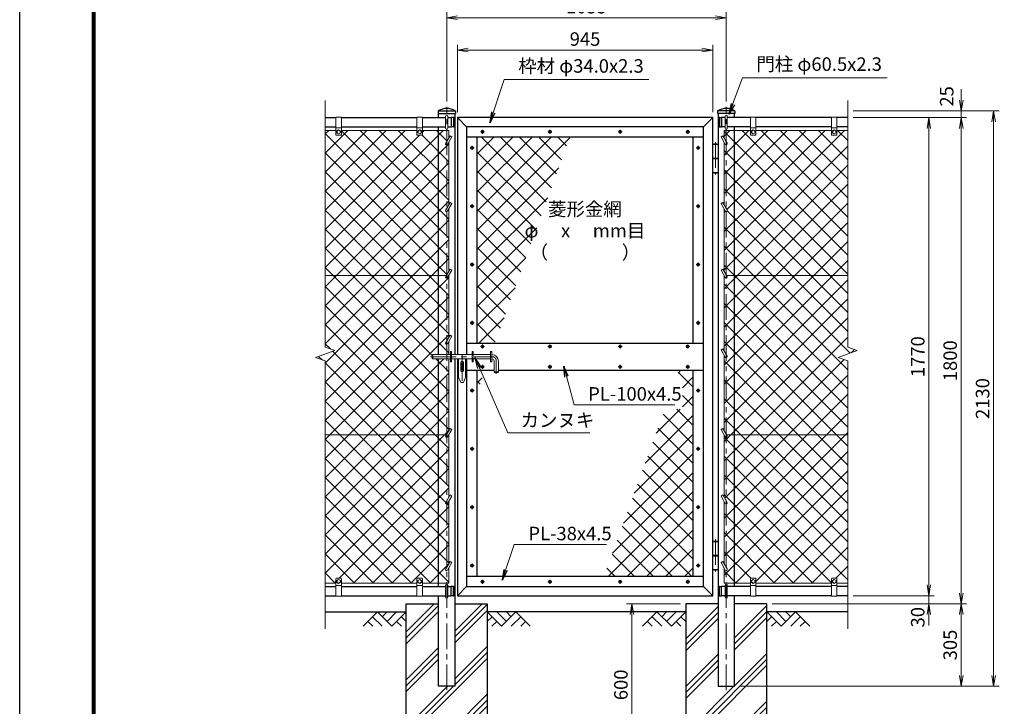
# Model space of a CAD drawing. Units: millimetres. Extents: x 0 to 8400, y 0 to 5940.
# Drawn here: x 0 to 3645, y 2052 to 4594 of the extents above; entities that cross this region are included whole.
import ezdxf
from ezdxf.enums import TextEntityAlignment as Align

# ---------------------------------------------------------------- set-up
doc = ezdxf.new("R2010")
doc.units = ezdxf.units.MM
doc.header["$LTSCALE"] = 3
doc.header["$MEASUREMENT"] = 0
doc.linetypes.add('CENTER', pattern=[50.8, 31.75, -6.35, 6.35, -6.35])
doc.layers.get('Defpoints').update_dxf_attribs({"color": 8})
for name, color, linetype in [('D-BGD', 7, 'Continuous'), ('D-STR1', 1, 'Continuous'), ('D-STR4', 7, 'Continuous'), ('D-TTL', 2, 'Continuous')]:
    doc.layers.add(name, color=color, linetype=linetype)
for name, color, linetype, lineweight in [('D-BMK', 2, 'CENTER', 13), ('D-DCR-HCH', 7, 'Continuous', 13), ('D-STR-DIM', 7, 'Continuous', 13), ('D-STR-TXT', 7, 'Continuous', 13), ('D-STR2', 7, 'Continuous', 13), ('D-STR3', 3, 'Continuous', 13)]:
    doc.layers.add(name, color=color, linetype=linetype, lineweight=lineweight)
doc.styles.add('ゴシック', font='txt')
doc.dimstyles.new('STYLE', dxfattribs={"dimscale": 20, "dimtxt": 2.5, "dimasz": 2, "dimexe": 1, "dimexo": 1, "dimgap": 0.8, "dimtad": 1, "dimdsep": 46, "dimtxsty": 'ゴシック', "dimblk": 'OPEN', "dimcen": 1e-08, "dimclrd": 256, "dimclre": 256, "dimclrt": 256, "dimadec": 0, "dimazin": 2, "dimtfac": 1, "dimtmove": 2, "dimatfit": 3, "dimldrblk": 'OPEN', "dimfxl": 1, "dimtolj": 1, "dimtzin": 0, "dimlwd": -1, "dimlwe": -1, "dimarcsym": 0})
pattern_1 = [(45, (1800.93, 1.37), (-88.3883, 88.3883), []), (45, (1789.88, 12.42), (-88.3883, 88.3883), []), (45, (1778.83, 23.46), (-88.3883, 88.3883), [])]
pattern_2 = [(45, (0, -5940), (-35.35534, 35.35534), []), (135, (0, -5940), (-35.35534, -35.35534), [])]

# ---------------------------------------------------------------- blocks, each defined once
blk = doc.blocks.new('_Open')
at = {"color": 0, "linetype": 'ByBlock', "lineweight": -2}
for p, q in [((-1, 0.167), (0, 0)), ((-1, -0.167), (0, 0)), ((0, 0), (-1, 0))]:
    blk.add_line(p, q, dxfattribs=at)
blk = doc.blocks.new('*D24')
at = {"layer": 'D-STR-DIM', "transparency": 16777216}
for p, q in [((2446, 2431.4), (2246.9, 2431.4)), ((2266.9, 1871.4), (2266.9, 2391.4)), ((2446, 1831.4), (2246.9, 1831.4))]:
    blk.add_line(p, q, dxfattribs=at)
at = {"layer": 'Defpoints', "color": 0, "transparency": 16777216}
for p in [(2266.9, 2431.4), (2466, 2431.4), (2466, 1831.4)]:
    blk.add_point(p, dxfattribs=at)
at = {"layer": 'D-STR-DIM', "transparency": 16777216, "xscale": 40, "yscale": 40, "zscale": 40}
for p, rotation in [((2266.9, 2431.4), 90), ((2266.9, 1831.4), 270)]:
    blk.add_blockref('_Open', p, dxfattribs=dict(at, rotation=rotation))
at = {"layer": 'D-STR-DIM', "transparency": 16777216, "insert": (2225.9, 2131.4), "char_height": 50, "attachment_point": 5, "rotation": 90, "style": 'ゴシック'}
blk.add_mtext('\\A1;600', dxfattribs=at)
blk = doc.blocks.new('*D25')
at = {"layer": 'D-STR-DIM', "transparency": 16777216}
for p, q in [((1620.7, 4251.4), (1620.7, 4501.4)), ((2565.7, 4251.4), (2565.7, 4501.4)), ((1660.7, 4481.4), (2525.7, 4481.4))]:
    blk.add_line(p, q, dxfattribs=at)
at = {"layer": 'Defpoints', "color": 0, "transparency": 16777216}
for p in [(2565.7, 4481.4), (1620.7, 4231.4), (2565.7, 4231.4)]:
    blk.add_point(p, dxfattribs=at)
at = {"layer": 'D-STR-DIM', "transparency": 16777216, "xscale": 40, "yscale": 40, "zscale": 40, "rotation": 180}
blk.add_blockref('_Open', (1620.7, 4481.4), dxfattribs=at)
at = {"layer": 'D-STR-DIM', "transparency": 16777216, "xscale": 40, "yscale": 40, "zscale": 40}
blk.add_blockref('_Open', (2565.7, 4481.4), dxfattribs=at)
at = {"layer": 'D-STR-DIM', "transparency": 16777216, "insert": (2093.2, 4522.4), "char_height": 50, "attachment_point": 5, "style": 'ゴシック'}
blk.add_mtext('\\A1;945', dxfattribs=at)
blk = doc.blocks.new('*D26')
at = {"layer": 'D-STR-DIM', "transparency": 16777216}
for p, q in [((1581, 4291.4), (1581, 4621.4)), ((1621, 4601.4), (2576, 4601.4)), ((2616, 4291.4), (2616, 4621.4))]:
    blk.add_line(p, q, dxfattribs=at)
at = {"layer": 'Defpoints', "color": 0, "transparency": 16777216}
for p in [(2616, 4601.4), (1581, 4271.4), (2616, 4271.4)]:
    blk.add_point(p, dxfattribs=at)
at = {"layer": 'D-STR-DIM', "transparency": 16777216, "xscale": 40, "yscale": 40, "zscale": 40, "rotation": 180}
blk.add_blockref('_Open', (1581, 4601.4), dxfattribs=at)
at = {"layer": 'D-STR-DIM', "transparency": 16777216, "xscale": 40, "yscale": 40, "zscale": 40}
blk.add_blockref('_Open', (2616, 4601.4), dxfattribs=at)
at = {"layer": 'D-STR-DIM', "transparency": 16777216, "insert": (2098.5, 4642.4), "char_height": 50, "attachment_point": 5, "style": 'ゴシック'}
blk.add_mtext('\\A1;1035', dxfattribs=at)
blk = doc.blocks.new('*D27')
at = {"layer": 'D-STR-DIM', "transparency": 16777216}
for p, q in [((3366, 2501.4), (3366, 2541.4)), ((3086, 2461.4), (3386, 2461.4)), ((3366, 2431.4), (3366, 2461.4)), ((2786, 2431.4), (3386, 2431.4)), ((3366, 2391.4), (3366, 2351.4))]:
    blk.add_line(p, q, dxfattribs=at)
at = {"layer": 'Defpoints', "color": 0, "transparency": 16777216}
for p in [(3066, 2461.4), (3366, 2461.4), (2766, 2431.4)]:
    blk.add_point(p, dxfattribs=at)
at = {"layer": 'D-STR-DIM', "transparency": 16777216, "xscale": 40, "yscale": 40, "zscale": 40}
for p, rotation in [((3366, 2461.4), 270), ((3366, 2431.4), 90)]:
    blk.add_blockref('_Open', p, dxfattribs=dict(at, rotation=rotation))
at = {"layer": 'D-STR-DIM', "transparency": 16777216, "insert": (3325, 2381.8), "char_height": 50, "attachment_point": 5, "rotation": 90, "style": 'ゴシック'}
blk.add_mtext('\\A1;30', dxfattribs=at)
blk = doc.blocks.new('*D28')
at = {"layer": 'D-STR-DIM', "transparency": 16777216}
for p, q in [((3086, 4231.4), (3386, 4231.4)), ((3366, 2501.4), (3366, 4191.4)), ((3086, 2461.4), (3386, 2461.4))]:
    blk.add_line(p, q, dxfattribs=at)
at = {"layer": 'Defpoints', "color": 0, "transparency": 16777216}
for p in [(3066, 4231.4), (3366, 4231.4), (3066, 2461.4)]:
    blk.add_point(p, dxfattribs=at)
at = {"layer": 'D-STR-DIM', "transparency": 16777216, "xscale": 40, "yscale": 40, "zscale": 40}
for p, rotation in [((3366, 4231.4), 90), ((3366, 2461.4), 270)]:
    blk.add_blockref('_Open', p, dxfattribs=dict(at, rotation=rotation))
at = {"layer": 'D-STR-DIM', "transparency": 16777216, "insert": (3325, 3346.4), "char_height": 50, "attachment_point": 5, "rotation": 90, "style": 'ゴシック'}
blk.add_mtext('\\A1;1770', dxfattribs=at)
blk = doc.blocks.new('*D29')
at = {"layer": 'D-STR-DIM', "transparency": 16777216}
for p, q in [((3086, 4231.4), (3506, 4231.4)), ((3486, 2471.4), (3486, 4191.4)), ((2786, 2431.4), (3506, 2431.4))]:
    blk.add_line(p, q, dxfattribs=at)
at = {"layer": 'Defpoints', "color": 0, "transparency": 16777216}
for p in [(3066, 4231.4), (3486, 4231.4), (2766, 2431.4)]:
    blk.add_point(p, dxfattribs=at)
at = {"layer": 'D-STR-DIM', "transparency": 16777216, "xscale": 40, "yscale": 40, "zscale": 40}
for p, rotation in [((3486, 4231.4), 90), ((3486, 2431.4), 270)]:
    blk.add_blockref('_Open', p, dxfattribs=dict(at, rotation=rotation))
at = {"layer": 'D-STR-DIM', "transparency": 16777216, "insert": (3445, 3331.4), "char_height": 50, "attachment_point": 5, "rotation": 90, "style": 'ゴシック'}
blk.add_mtext('\\A1;1800', dxfattribs=at)
blk = doc.blocks.new('*D30')
at = {"layer": 'D-STR-DIM', "transparency": 16777216}
for p, q in [((3086, 4256.4), (3626, 4256.4)), ((3606, 2166.4), (3606, 4216.4)), ((2666.2, 2126.4), (3626, 2126.4))]:
    blk.add_line(p, q, dxfattribs=at)
at = {"layer": 'Defpoints', "color": 0, "transparency": 16777216}
for p in [(3066, 4256.4), (3606, 4256.4), (2646.2, 2126.4)]:
    blk.add_point(p, dxfattribs=at)
at = {"layer": 'D-STR-DIM', "transparency": 16777216, "xscale": 40, "yscale": 40, "zscale": 40}
for p, rotation in [((3606, 4256.4), 90), ((3606, 2126.4), 270)]:
    blk.add_blockref('_Open', p, dxfattribs=dict(at, rotation=rotation))
at = {"layer": 'D-STR-DIM', "transparency": 16777216, "insert": (3565, 3191.4), "char_height": 50, "attachment_point": 5, "rotation": 90, "style": 'ゴシック'}
blk.add_mtext('\\A1;2130', dxfattribs=at)
blk = doc.blocks.new('*D31')
at = {"layer": 'D-STR-DIM', "transparency": 16777216}
for p, q in [((2786, 2431.4), (3506, 2431.4)), ((3486, 2391.4), (3486, 2166.4)), ((2666.2, 2126.4), (3506, 2126.4))]:
    blk.add_line(p, q, dxfattribs=at)
at = {"layer": 'Defpoints', "color": 0, "transparency": 16777216}
for p in [(2766, 2431.4), (2646.2, 2126.4), (3486, 2126.4)]:
    blk.add_point(p, dxfattribs=at)
at = {"layer": 'D-STR-DIM', "transparency": 16777216, "xscale": 40, "yscale": 40, "zscale": 40}
for p, rotation in [((3486, 2431.4), 90), ((3486, 2126.4), 270)]:
    blk.add_blockref('_Open', p, dxfattribs=dict(at, rotation=rotation))
at = {"layer": 'D-STR-DIM', "transparency": 16777216, "insert": (3445, 2278.9), "char_height": 50, "attachment_point": 5, "rotation": 90, "style": 'ゴシック'}
blk.add_mtext('\\A1;305', dxfattribs=at)
blk = doc.blocks.new('*D2')
at = {"layer": 'D-STR-DIM', "transparency": 16777216}
for p, q in [((3486, 4296.4), (3486, 4336.4)), ((3086, 4256.4), (3506, 4256.4)), ((3086, 4231.4), (3506, 4231.4)), ((3486, 4231.4), (3486, 4256.4)), ((3486, 4191.4), (3486, 4151.4))]:
    blk.add_line(p, q, dxfattribs=at)
at = {"layer": 'Defpoints', "color": 0, "transparency": 16777216}
for p in [(3066, 4256.4), (3066, 4231.4), (3486, 4256.4)]:
    blk.add_point(p, dxfattribs=at)
at = {"layer": 'D-STR-DIM', "transparency": 16777216, "xscale": 40, "yscale": 40, "zscale": 40}
for p, rotation in [((3486, 4256.4), 270), ((3486, 4231.4), 90)]:
    blk.add_blockref('_Open', p, dxfattribs=dict(at, rotation=rotation))
at = {"layer": 'D-STR-DIM', "transparency": 16777216, "insert": (3432.3, 4310.1), "char_height": 50, "attachment_point": 5, "rotation": 90, "style": 'ゴシック'}
blk.add_mtext('\\A1;25', dxfattribs=at)

msp = doc.modelspace()

# ---------------------------------------------------------------- hatches: boundary and pattern name
at = {"layer": 'D-DCR-HCH'}
h = msp.add_hatch(dxfattribs=at)
h.set_pattern_fill('PLAST', color=256, scale=500, angle=45)
h.set_pattern_definition(pattern_1)
h.paths.add_polyline_path([(1550.704, 2126.367), (1550.704, 2431.367), (1430.954, 2431.367), (1430.954, 1831.367), (1730.954, 1831.367), (1730.954, 2431.367), (1611.204, 2431.367), (1611.204, 2126.367)])
h = msp.add_hatch(dxfattribs=at)
h.set_pattern_fill('PLAST', color=256, scale=500, angle=45)
h.set_pattern_definition(pattern_1)
h.paths.add_polyline_path([(2646.204, 2126.367), (2585.704, 2126.367), (2585.704, 2431.367), (2465.954, 2431.367), (2465.954, 1831.367), (2765.954, 1831.367), (2765.954, 2431.367), (2646.204, 2431.367)])
at = {"layer": 'D-STR2'}
h = msp.add_hatch(dxfattribs=at)
h.set_pattern_fill('ANSI37', color=256, scale=400)
h.set_pattern_definition(pattern_2)
h.paths.add_polyline_path([(1550.704, 4184.367), (1490.954, 4184.367), (1490.954, 4168.367, -0.41421356), (1488.954, 4166.367), (1472.954, 4166.367, -0.41421356), (1470.954, 4168.367), (1470.954, 4184.367), (1190.954, 4184.367), (1190.954, 4168.367, -0.41421356), (1188.954, 4166.367), (1172.954, 4166.367, -0.41421356), (1170.954, 4168.367), (1170.954, 4184.367), (1130.954, 4184.367), (1130.954, 3647.367), (1550.704, 3647.367)])
h.paths.add_polyline_path([(1550.704, 3647.367), (1130.954, 3647.367), (1130.954, 3382.02), (1166.193, 3369.193), (1095.715, 3343.542), (1130.954, 3330.716), (1130.954, 3057.367), (1550.704, 3057.367), (1550.704, 3338.367), (1529.704, 3338.367), (1527.704, 3340.367), (1527.704, 3352.367), (1529.704, 3354.367), (1550.704, 3354.367)])
h.paths.add_polyline_path([(1550.704, 3057.367), (1130.954, 3057.367), (1130.954, 2508.367), (1170.954, 2508.367), (1170.954, 2524.367, -0.41421356), (1172.954, 2526.367), (1188.954, 2526.367, -0.41421356), (1190.954, 2524.367), (1190.954, 2508.367), (1470.954, 2508.367), (1470.954, 2524.367, -0.41421356), (1472.954, 2526.367), (1488.954, 2526.367, -0.41421356), (1490.954, 2524.367), (1490.954, 2508.367), (1550.704, 2508.367)])
h.paths.add_polyline_path([(1580.954, 3047.367, -0.57735027), (1577.49, 3053.367), (1579.799, 3057.367), (1550.704, 3057.367), (1550.704, 2508.367), (1580.954, 2508.367), (1580.954, 2554.367, -0.57735027), (1577.49, 2560.367), (1580.954, 2566.367), (1580.954, 2800.867, -0.57735027), (1577.49, 2806.867), (1580.954, 2812.867)])
h.paths.add_polyline_path([(1580.954, 3338.367), (1550.704, 3338.367), (1550.704, 3057.367), (1579.799, 3057.367), (1580.954, 3059.367)])
h.paths.add_polyline_path([(1580.954, 3637.367, -0.57735027), (1577.49, 3643.367), (1579.799, 3647.367), (1550.704, 3647.367), (1550.704, 3354.367), (1580.954, 3354.367)])
h.paths.add_polyline_path([(1580.954, 3883.867, -0.57735027), (1577.49, 3889.867), (1580.954, 3895.867), (1580.954, 4130.367, -0.57735027), (1577.49, 4136.367), (1580.954, 4142.367), (1580.954, 4184.367), (1550.704, 4184.367), (1550.704, 3647.367), (1579.799, 3647.367), (1580.954, 3649.367)])
h.paths.add_polyline_path([(1588.954, 4184.367), (1580.954, 4184.367), (1580.954, 4142.367), (1588.954, 4156.224)])
h.paths.add_polyline_path([(1588.954, 4140.224), (1584.418, 4132.367, -0.26794919), (1580.954, 4130.367), (1580.954, 3895.867), (1588.954, 3909.724)])
h.paths.add_polyline_path([(1588.954, 3893.724), (1584.418, 3885.867, -0.26794919), (1580.954, 3883.867), (1580.954, 3649.367), (1588.954, 3663.224)])
h.paths.add_polyline_path([(1588.954, 3647.224), (1584.418, 3639.367, -0.26794919), (1580.954, 3637.367), (1580.954, 3354.367), (1588.954, 3354.367)])
h.paths.add_polyline_path([(1588.954, 3057.224), (1584.418, 3049.367, -0.26794919), (1580.954, 3047.367), (1580.954, 2812.867), (1588.954, 2826.724)])
h.paths.add_polyline_path([(1588.954, 3338.367), (1580.954, 3338.367), (1580.954, 3059.367), (1588.954, 3073.224)])
h.paths.add_polyline_path([(1588.954, 2810.724), (1584.418, 2802.867, -0.26794919), (1580.954, 2800.867), (1580.954, 2566.367), (1588.954, 2580.224)])
h.paths.add_polyline_path([(1588.954, 2564.224), (1584.418, 2556.367, -0.26794919), (1580.954, 2554.367), (1580.954, 2508.367), (1588.954, 2508.367)])
h = msp.add_hatch(dxfattribs=at)
h.set_pattern_fill('ANSI37', color=256, scale=400)
h.set_pattern_definition(pattern_2)
h.paths.add_polyline_path([(2037.014, 4159.367), (1692.704, 4159.367), (1692.704, 3396.367), (1759.304, 3396.367), (1868.204, 3695.567), (1868.204, 3931.367), (1954.029, 3931.367)])
h.paths.add_polyline_path([(1722.907, 3296.367), (1692.704, 3296.367), (1692.704, 3213.384)])
h.paths.add_polyline_path([(1954.029, 3931.367), (1868.204, 3931.367), (1868.204, 3695.567)], flags=17)
h.paths.add_polyline_path([(1867.006, 3762.776), (2318.402, 3762.776), (2318.402, 3849.959), (1867.006, 3849.959)], flags=9)
h = msp.add_hatch(dxfattribs=at)
h.set_pattern_fill('ANSI37', color=256, scale=400)
h.set_pattern_definition(pattern_2)
h.paths.add_polyline_path([(3065.954, 4184.367), (3025.954, 4184.367), (3025.954, 4168.367, -0.41421356), (3023.954, 4166.367), (3007.954, 4166.367, -0.41421356), (3005.954, 4168.367), (3005.954, 4184.367), (2725.954, 4184.367), (2725.954, 4168.367, -0.41421356), (2723.954, 4166.367), (2707.954, 4166.367, -0.41421356), (2705.954, 4168.367), (2705.954, 4184.367), (2646.204, 4184.367), (2646.204, 3647.367), (3065.954, 3647.367)])
h.paths.add_polyline_path([(3065.954, 3647.367), (2646.204, 3647.367), (2646.204, 3057.367), (3065.954, 3057.367), (3065.954, 3330.716), (3030.715, 3343.542), (3101.193, 3369.193), (3065.954, 3382.02)])
h.paths.add_polyline_path([(3065.954, 3057.367), (2646.204, 3057.367), (2646.204, 2508.367), (2705.954, 2508.367), (2705.954, 2524.367, -0.41421356), (2707.954, 2526.367), (2723.954, 2526.367, -0.41421356), (2725.954, 2524.367), (2725.954, 2508.367), (3005.954, 2508.367), (3005.954, 2524.367, -0.41421356), (3007.954, 2526.367), (3023.954, 2526.367, -0.41421356), (3025.954, 2524.367), (3025.954, 2508.367), (3065.954, 2508.367)])
h.paths.add_polyline_path([(2646.204, 3057.367), (2617.109, 3057.367), (2619.418, 3053.367, -0.57735027), (2615.954, 3047.367), (2615.954, 2812.867), (2619.418, 2806.867, -0.57735027), (2615.954, 2800.867), (2615.954, 2566.367), (2619.418, 2560.367, -0.57735027), (2615.954, 2554.367), (2615.954, 2508.367), (2646.204, 2508.367)])
h.paths.add_polyline_path([(2646.204, 3647.367), (2617.109, 3647.367), (2619.418, 3643.367, -0.57735027), (2615.954, 3637.367), (2615.954, 3354.367), (2619.418, 3348.367, -0.57735027), (2615.954, 3342.367), (2615.954, 3059.367), (2617.109, 3057.367), (2646.204, 3057.367)])
h.paths.add_polyline_path([(2646.204, 4184.367), (2615.954, 4184.367), (2615.954, 4142.367), (2619.418, 4136.367, -0.57735027), (2615.954, 4130.367), (2615.954, 3895.867), (2619.418, 3889.867, -0.57735027), (2615.954, 3883.867), (2615.954, 3649.367), (2617.109, 3647.367), (2646.204, 3647.367)])
h.paths.add_polyline_path([(2615.954, 4184.367), (2607.954, 4184.367), (2607.954, 4156.224), (2615.954, 4142.367)])
h.paths.add_polyline_path([(2615.954, 4130.367, -0.26794919), (2612.49, 4132.367), (2607.954, 4140.224), (2607.954, 3909.724), (2615.954, 3895.867)])
h.paths.add_polyline_path([(2615.954, 3883.867, -0.26794919), (2612.49, 3885.867), (2607.954, 3893.724), (2607.954, 3663.224), (2615.954, 3649.367)])
h.paths.add_polyline_path([(2615.954, 3637.367, -0.26794919), (2612.49, 3639.367), (2607.954, 3647.224), (2607.954, 3368.224), (2615.954, 3354.367)])
h.paths.add_polyline_path([(2615.954, 3342.367, -0.26794919), (2612.49, 3344.367), (2607.954, 3352.224), (2607.954, 3073.224), (2615.954, 3059.367)])
h.paths.add_polyline_path([(2615.954, 3047.367, -0.26794919), (2612.49, 3049.367), (2607.954, 3057.224), (2607.954, 2826.724), (2615.954, 2812.867)])
h.paths.add_polyline_path([(2615.954, 2800.867, -0.26794919), (2612.49, 2802.867), (2607.954, 2810.724), (2607.954, 2580.224), (2615.954, 2566.367)])
h.paths.add_polyline_path([(2615.954, 2554.367, -0.26794919), (2612.49, 2556.367), (2607.954, 2564.224), (2607.954, 2508.367), (2615.954, 2508.367)])
h = msp.add_hatch(dxfattribs=at)
h.set_pattern_fill('ANSI37', color=256, scale=400)
h.set_pattern_definition(pattern_2)
h.paths.add_polyline_path([(2493.704, 3296.367), (2441.316, 3296.367), (2432.606, 3272.435), (2453.507, 3272.435), (2453.507, 3152.435), (2388.929, 3152.435), (2163.607, 2533.367), (2493.704, 2533.367)])

# ---------------------------------------------------------------- linework, layer by layer
at = {"layer": 'D-BGD'}
for p, q in [((1130.954, 2401.367), (1430.954, 2401.367)), ((2465.954, 2401.367), (1730.954, 2401.367)), ((3065.954, 2401.367), (2765.954, 2401.367))]:
    msp.add_line(p, q, dxfattribs=at)
at = {"layer": 'D-BMK'}
for p, q in [((1580.954, 2111.367), (1580.954, 4271.367)), ((2615.954, 2111.367), (2615.954, 4271.367)), ((1720.644, 4179.367), (1705.764, 4179.367)), ((1713.204, 4186.807), (1713.204, 4171.928)), ((1970.644, 4179.367), (1955.764, 4179.367)), ((1963.204, 4186.807), (1963.204, 4171.928)), ((2230.644, 4179.367), (2215.764, 4179.367)), ((2223.204, 4186.807), (2223.204, 4171.928)), ((2480.644, 4179.367), (2465.764, 4179.367)), ((2473.204, 4186.807), (2473.204, 4171.928)), ((1682.144, 4119.367), (1667.264, 4119.367)), ((1674.704, 4126.807), (1674.704, 4111.928)), ((2519.144, 4119.367), (2504.264, 4119.367)), ((2511.704, 4126.807), (2511.704, 4111.928)), ((2575.704, 4141.073), (2575.704, 4020.639)), ((1667.264, 3903.367), (1682.144, 3903.367)), ((1674.704, 3910.807), (1674.704, 3895.928)), ((2504.264, 3903.367), (2519.144, 3903.367)), ((2511.704, 3910.807), (2511.704, 3895.928)), ((1667.264, 3687.367), (1682.144, 3687.367)), ((1674.704, 3694.807), (1674.704, 3679.928)), ((2504.264, 3687.367), (2519.144, 3687.367)), ((2511.704, 3694.807), (2511.704, 3679.928)), ((1667.264, 3471.367), (1682.144, 3471.367)), ((1674.704, 3478.807), (1674.704, 3463.928)), ((2504.264, 3471.367), (2519.144, 3471.367)), ((2511.704, 3478.807), (2511.704, 3463.928)), ((1713.204, 3391.307), (1713.204, 3376.428)), ((1963.204, 3391.307), (1963.204, 3376.428)), ((2223.204, 3391.307), (2223.204, 3376.428)), ((2473.204, 3391.307), (2473.204, 3376.428)), ((1720.644, 3383.867), (1705.764, 3383.867)), ((1970.644, 3383.867), (1955.764, 3383.867)), ((2230.644, 3383.867), (2215.764, 3383.867)), ((2480.644, 3383.867), (2465.764, 3383.867)), ((1520.837, 3346.367), (1748.704, 3346.367)), ((1637.704, 3352.367), (1637.704, 3243.364)), ((1764.704, 3330.367), (1764.704, 3282.548)), ((1720.644, 3308.867), (1705.764, 3308.867)), ((1713.204, 3316.307), (1713.204, 3301.428)), ((1970.644, 3308.867), (1955.764, 3308.867)), ((1963.204, 3316.307), (1963.204, 3301.428)), ((2230.644, 3308.867), (2215.764, 3308.867)), ((2223.204, 3316.307), (2223.204, 3301.428)), ((2480.644, 3308.867), (2465.764, 3308.867)), ((2473.204, 3316.307), (2473.204, 3301.428)), ((1667.264, 3221.367), (1682.144, 3221.367)), ((1674.704, 3228.807), (1674.704, 3213.928)), ((2504.264, 3221.367), (2519.144, 3221.367)), ((2511.704, 3228.807), (2511.704, 3213.928)), ((1667.264, 3005.367), (1682.144, 3005.367)), ((1674.704, 3012.807), (1674.704, 2997.928)), ((2504.264, 3005.367), (2519.144, 3005.367)), ((2511.704, 3012.807), (2511.704, 2997.928)), ((1667.264, 2789.367), (1682.144, 2789.367)), ((1674.704, 2796.807), (1674.704, 2781.928)), ((2504.264, 2789.367), (2519.144, 2789.367)), ((2511.704, 2796.807), (2511.704, 2781.928)), ((2575.704, 2671.073), (2575.704, 2550.639)), ((1682.144, 2573.367), (1667.264, 2573.367)), ((1674.704, 2580.807), (1674.704, 2565.928)), ((2519.144, 2573.367), (2504.264, 2573.367)), ((2511.704, 2580.807), (2511.704, 2565.928)), ((1713.204, 2520.807), (1713.204, 2505.928)), ((1963.204, 2520.807), (1963.204, 2505.928)), ((2223.204, 2520.807), (2223.204, 2505.928)), ((2473.204, 2520.807), (2473.204, 2505.928)), ((1720.644, 2513.367), (1705.764, 2513.367)), ((1970.644, 2513.367), (1955.764, 2513.367)), ((2230.644, 2513.367), (2215.764, 2513.367)), ((2480.644, 2513.367), (2465.764, 2513.367))]:
    msp.add_line(p, q, dxfattribs=at)
msp.add_arc((1748.704, 3330.367), 16, 0, 90, dxfattribs=at)
at = {"layer": 'D-DCR-HCH'}
for p, q in [((1324.53, 2401.367), (1271.318, 2348.155)), ((1306.793, 2383.63), (1342.43, 2348.155)), ((1324.53, 2401.367), (1377.742, 2348.155)), ((1342.175, 2383.537), (1360.005, 2401.367)), ((1360.005, 2365.893), (1395.479, 2401.367)), ((1377.742, 2348.155), (1430.954, 2401.367)), ((1413.217, 2383.63), (1430.954, 2365.974)), ((1784.166, 2348.155), (1730.954, 2401.367)), ((1748.691, 2383.63), (1730.954, 2365.974)), ((1801.903, 2365.893), (1766.429, 2401.367)), ((1837.378, 2401.367), (1784.166, 2348.155)), ((1819.641, 2383.63), (1801.903, 2401.367)), ((1855.115, 2383.63), (1819.478, 2348.155)), ((1837.378, 2401.367), (1890.59, 2348.155)), ((2359.53, 2401.367), (2306.318, 2348.155)), ((2341.793, 2383.63), (2377.43, 2348.155)), ((2359.53, 2401.367), (2412.742, 2348.155)), ((2377.267, 2383.63), (2395.005, 2401.367)), ((2395.005, 2365.893), (2430.479, 2401.367)), ((2412.742, 2348.155), (2465.954, 2401.367)), ((2448.217, 2383.63), (2465.954, 2365.974)), ((2819.166, 2348.155), (2765.954, 2401.367)), ((2783.691, 2383.63), (2765.954, 2365.974)), ((2836.903, 2365.893), (2801.429, 2401.367)), ((2872.378, 2401.367), (2819.166, 2348.155)), ((2854.733, 2383.537), (2836.903, 2401.367)), ((2890.115, 2383.63), (2854.478, 2348.155)), ((2872.378, 2401.367), (2925.59, 2348.155)), ((1289.055, 2365.893), (1306.874, 2348.155)), ((1395.479, 2365.893), (1413.298, 2348.155)), ((1766.429, 2365.893), (1748.61, 2348.155)), ((1872.853, 2365.893), (1855.034, 2348.155)), ((2324.055, 2365.893), (2341.874, 2348.155)), ((2430.479, 2365.893), (2448.298, 2348.155)), ((2801.429, 2365.893), (2783.61, 2348.155)), ((2907.853, 2365.893), (2890.034, 2348.155))]:
    msp.add_line(p, q, dxfattribs=at)
at = {"layer": 'D-STR-DIM'}
for p, q in [((1130.954, 3382.02), (1130.954, 4294.367)), ((3065.954, 3382.02), (3065.954, 4294.367)), ((1095.715, 3343.542), (1166.193, 3369.193)), ((1166.193, 3369.193), (1130.954, 3382.02)), ((3030.715, 3343.542), (3101.193, 3369.193)), ((3101.193, 3369.193), (3065.954, 3382.02)), ((1130.954, 3330.716), (1095.715, 3343.542)), ((1130.954, 2338.367), (1130.954, 3330.716)), ((3065.954, 3330.716), (3030.715, 3343.542)), ((3065.954, 2338.367), (3065.954, 3330.716))]:
    msp.add_line(p, q, dxfattribs=at)
at = {"layer": 'D-STR1'}
for p, q in [((1130.954, 4231.367), (1170.954, 4231.367)), ((1190.954, 4231.367), (1470.954, 4231.367)), ((1490.954, 4231.367), (1576.954, 4231.367)), ((1548.854, 4255.424), (1548.854, 4247.367)), ((1548.854, 4247.367), (1613.054, 4247.367)), ((1549.188, 4256.367), (1612.72, 4256.367)), ((1550.704, 4231.367), (1550.704, 4247.367)), ((1584.954, 4231.367), (1597.954, 4231.367)), ((1606.286, 4231.867), (1597.954, 4231.867)), ((1597.954, 4231.867), (1597.954, 4196.867)), ((1605.954, 4231.867), (1605.954, 4196.867)), ((1611.204, 4247.367), (1611.204, 3354.367)), ((1613.054, 4255.424), (1613.054, 4247.367)), ((1620.704, 4231.367), (1620.704, 3354.367)), ((2565.704, 4231.367), (1620.704, 4231.367)), ((1620.704, 4231.367), (1654.704, 4197.367)), ((2565.704, 4231.367), (2531.704, 4197.367)), ((2565.704, 2461.367), (2565.704, 4231.367)), ((2583.854, 4255.424), (2583.854, 4247.367)), ((2648.054, 4247.367), (2583.854, 4247.367)), ((2647.72, 4256.367), (2584.188, 4256.367)), ((2585.704, 4247.367), (2585.704, 2126.367)), ((2590.622, 4231.867), (2598.954, 4231.867)), ((2590.954, 4231.867), (2590.954, 4196.867)), ((2598.954, 4231.867), (2598.954, 4196.867)), ((2611.954, 4231.367), (2598.954, 4231.367)), ((2705.954, 4231.367), (2619.954, 4231.367)), ((2646.204, 4231.367), (2646.204, 4247.367)), ((2648.054, 4255.424), (2648.054, 4247.367)), ((3005.954, 4231.367), (2725.954, 4231.367)), ((3065.954, 4231.367), (3025.954, 4231.367)), ((1130.954, 4197.367), (1170.954, 4197.367)), ((1190.954, 4197.367), (1470.954, 4197.367)), ((1490.954, 4197.367), (1576.954, 4197.367)), ((1550.704, 3354.367), (1550.704, 4197.367)), ((1584.954, 4197.367), (1597.954, 4197.367)), ((1606.286, 4196.867), (1597.954, 4196.867)), ((1654.704, 4197.367), (1654.704, 3354.367)), ((2531.704, 4197.367), (1654.704, 4197.367)), ((2531.704, 2495.367), (2531.704, 4197.367)), ((2590.622, 4196.867), (2598.954, 4196.867)), ((2611.954, 4197.367), (2598.954, 4197.367)), ((2705.954, 4197.367), (2619.954, 4197.367)), ((2646.204, 2495.367), (2646.204, 4197.367)), ((3005.954, 4197.367), (2725.954, 4197.367)), ((3065.954, 4197.367), (3025.954, 4197.367)), ((2531.704, 4159.367), (1654.704, 4159.367)), ((1692.704, 4159.367), (1692.704, 3396.367)), ((2493.704, 3396.367), (2493.704, 4159.367)), ((1654.704, 3396.367), (2531.704, 3396.367)), ((1550.704, 2495.367), (1550.704, 3338.367)), ((1611.204, 3338.367), (1611.204, 2126.367)), ((1620.704, 3338.367), (1620.704, 2461.367)), ((1654.704, 3338.367), (1654.704, 2495.367)), ((1654.704, 3296.367), (1756.704, 3296.367)), ((1692.704, 3296.367), (1692.704, 2533.367)), ((1772.704, 3296.367), (2531.704, 3296.367)), ((2493.704, 2533.367), (2493.704, 3296.367)), ((1654.704, 2533.367), (2531.704, 2533.367)), ((1130.954, 2495.367), (1170.954, 2495.367)), ((1190.954, 2495.367), (1470.954, 2495.367)), ((1490.954, 2495.367), (1576.954, 2495.367)), ((1584.954, 2495.367), (1597.954, 2495.367)), ((1606.286, 2495.867), (1597.954, 2495.867)), ((1597.954, 2460.867), (1597.954, 2495.867)), ((1605.954, 2460.867), (1605.954, 2495.867)), ((1654.704, 2495.367), (1620.704, 2461.367)), ((1654.704, 2495.367), (2531.704, 2495.367)), ((2531.704, 2495.367), (2565.704, 2461.367)), ((2590.622, 2495.867), (2598.954, 2495.867)), ((2590.954, 2460.867), (2590.954, 2495.867)), ((2598.954, 2460.867), (2598.954, 2495.867)), ((2611.954, 2495.367), (2598.954, 2495.367)), ((2705.954, 2495.367), (2619.954, 2495.367)), ((3005.954, 2495.367), (2725.954, 2495.367)), ((3065.954, 2495.367), (3025.954, 2495.367)), ((1130.954, 2461.367), (1170.954, 2461.367)), ((1190.954, 2461.367), (1470.954, 2461.367)), ((1490.954, 2461.367), (1576.954, 2461.367)), ((1550.704, 2126.367), (1550.704, 2461.367)), ((1584.954, 2461.367), (1597.954, 2461.367)), ((1606.286, 2460.867), (1597.954, 2460.867)), ((1620.704, 2461.367), (2565.704, 2461.367)), ((2590.622, 2460.867), (2598.954, 2460.867)), ((2611.954, 2461.367), (2598.954, 2461.367)), ((2705.954, 2461.367), (2619.954, 2461.367)), ((2646.204, 2126.367), (2646.204, 2461.367)), ((3005.954, 2461.367), (2725.954, 2461.367)), ((3065.954, 2461.367), (3025.954, 2461.367)), ((1611.204, 2126.367), (1550.704, 2126.367)), ((2585.704, 2126.367), (2646.204, 2126.367))]:
    msp.add_line(p, q, dxfattribs=at)
for centre, radius, start, end in [((1580.954, 4204.195), 61.172, 59.149275, 120.850725), ((2615.954, 4204.195), 61.172, 59.149275, 120.850725), ((1550.354, 4255.424), 1.5, 120.850725, 180), ((1606.286, 4230.867), 1, 32.298266, 90), ((1575.73, 4214.367), 35.724, 331.521362, 28.478638), ((1611.554, 4255.424), 1.5, 0, 59.149275), ((2585.354, 4255.424), 1.5, 120.850725, 180), ((2621.178, 4214.367), 35.724, 151.521362, 208.478638), ((2590.622, 4230.867), 1, 90, 147.701734), ((2646.554, 4255.424), 1.5, 0, 59.149275), ((1606.286, 4197.867), 1, 270, 327.701734), ((2590.622, 4197.867), 1, 212.298266, 270), ((1606.286, 2494.867), 1, 32.298266, 90), ((1575.73, 2478.367), 35.724, 331.521362, 28.478638), ((2621.178, 2478.367), 35.724, 151.521362, 208.478638), ((2590.622, 2494.867), 1, 90, 147.701734), ((1606.286, 2461.867), 1, 270, 327.701734), ((2590.622, 2461.867), 1, 212.298266, 270)]:
    msp.add_arc(centre, radius, start, end, dxfattribs=at)
at = {"layer": 'D-STR3'}
for p, q in [((1170.954, 4233.367), (1170.954, 4168.367)), ((1170.954, 4233.367), (1190.954, 4233.367)), ((1190.954, 4233.367), (1190.954, 4168.367)), ((1470.954, 4233.367), (1470.954, 4168.367)), ((1470.954, 4233.367), (1490.954, 4233.367)), ((1490.954, 4233.367), (1490.954, 4168.367)), ((1576.954, 4192.367), (1576.954, 4236.367)), ((1584.954, 4192.367), (1584.954, 4236.367)), ((2611.954, 4192.367), (2611.954, 4236.367)), ((2619.954, 4192.367), (2619.954, 4236.367)), ((2705.954, 4233.367), (2705.954, 4168.367)), ((2725.954, 4233.367), (2705.954, 4233.367)), ((2725.954, 4233.367), (2725.954, 4168.367)), ((3005.954, 4233.367), (3005.954, 4168.367)), ((3025.954, 4233.367), (3005.954, 4233.367)), ((3025.954, 4233.367), (3025.954, 4168.367)), ((1170.954, 4193.367), (1190.954, 4193.367)), ((1470.954, 4193.367), (1490.954, 4193.367)), ((2725.954, 4193.367), (2705.954, 4193.367)), ((3025.954, 4193.367), (3005.954, 4193.367)), ((1170.954, 4184.367), (1130.954, 4184.367)), ((1172.954, 4166.367), (1188.954, 4166.367)), ((1180.954, 4185.867), (1174.454, 4182.109)), ((1174.454, 4182.109), (1174.454, 4174.626)), ((1180.954, 4170.867), (1174.454, 4174.626)), ((1187.454, 4182.109), (1180.954, 4185.867)), ((1187.454, 4174.626), (1180.954, 4170.867)), ((1187.454, 4182.109), (1187.454, 4174.626)), ((1470.954, 4184.367), (1190.954, 4184.367)), ((1472.954, 4166.367), (1488.954, 4166.367)), ((1480.954, 4185.867), (1474.454, 4182.109)), ((1474.454, 4182.109), (1474.454, 4174.626)), ((1480.954, 4170.867), (1474.454, 4174.626)), ((1487.454, 4182.109), (1480.954, 4185.867)), ((1487.454, 4174.626), (1480.954, 4170.867)), ((1487.454, 4182.109), (1487.454, 4174.626)), ((1588.954, 4184.367), (1490.954, 4184.367)), ((1593.418, 4163.956), (1577.49, 4136.367)), ((1600.346, 4159.956), (1584.418, 4132.367)), ((1588.954, 4156.224), (1588.954, 4184.367)), ((1600.346, 4159.956), (1593.418, 4163.956)), ((2596.562, 4159.956), (2603.49, 4163.956)), ((2596.562, 4159.956), (2612.49, 4132.367)), ((2603.49, 4163.956), (2619.418, 4136.367)), ((2607.954, 4184.367), (2705.954, 4184.367)), ((2607.954, 4156.224), (2607.954, 4184.367)), ((2723.954, 4166.367), (2707.954, 4166.367)), ((2709.454, 4182.109), (2715.954, 4185.867)), ((2709.454, 4182.109), (2709.454, 4174.626)), ((2709.454, 4174.626), (2715.954, 4170.867)), ((2715.954, 4185.867), (2722.454, 4182.109)), ((2715.954, 4170.867), (2722.454, 4174.626)), ((2722.454, 4182.109), (2722.454, 4174.626)), ((2725.954, 4184.367), (3005.954, 4184.367)), ((3023.954, 4166.367), (3007.954, 4166.367)), ((3009.454, 4182.109), (3015.954, 4185.867)), ((3009.454, 4182.109), (3009.454, 4174.626)), ((3009.454, 4174.626), (3015.954, 4170.867)), ((3015.954, 4185.867), (3022.454, 4182.109)), ((3015.954, 4170.867), (3022.454, 4174.626)), ((3022.454, 4182.109), (3022.454, 4174.626)), ((3025.954, 4184.367), (3065.954, 4184.367)), ((1588.954, 3909.724), (1588.954, 4140.224)), ((2585.704, 4131.367), (2565.704, 4131.367)), ((2565.704, 4131.367), (2565.704, 4028.367)), ((2566.204, 4132.867), (2566.204, 4131.367)), ((2566.204, 4132.867), (2585.204, 4132.867)), ((2585.204, 4132.867), (2585.204, 4131.367)), ((2585.704, 4131.367), (2585.704, 4028.367)), ((2607.954, 3909.724), (2607.954, 4140.224)), ((2585.704, 4081.367), (2565.704, 4081.367)), ((2585.704, 4078.367), (2565.704, 4078.367)), ((2585.704, 4028.367), (2565.704, 4028.367)), ((2566.204, 4028.367), (2566.204, 4026.867)), ((2585.204, 4026.867), (2566.204, 4026.867)), ((2585.204, 4028.367), (2585.204, 4026.867)), ((1593.418, 3917.456), (1577.49, 3889.867)), ((1600.346, 3913.456), (1584.418, 3885.867)), ((1600.346, 3913.456), (1593.418, 3917.456)), ((2596.562, 3913.456), (2603.49, 3917.456)), ((2596.562, 3913.456), (2612.49, 3885.867)), ((2603.49, 3917.456), (2619.418, 3889.867)), ((1588.954, 3663.224), (1588.954, 3893.724)), ((2607.954, 3663.224), (2607.954, 3893.724)), ((1130.954, 3647.367), (1579.799, 3647.367)), ((1593.418, 3670.956), (1577.49, 3643.367)), ((1600.346, 3666.956), (1584.418, 3639.367)), ((1588.954, 3418.224), (1588.954, 3647.224)), ((1600.346, 3666.956), (1593.418, 3670.956)), ((2596.562, 3666.956), (2603.49, 3670.956)), ((2596.562, 3666.956), (2612.49, 3639.367)), ((2603.49, 3670.956), (2619.418, 3643.367)), ((2607.954, 3368.224), (2607.954, 3647.224)), ((3065.954, 3647.367), (2617.109, 3647.367)), ((1593.418, 3425.956), (1577.49, 3398.367)), ((1600.346, 3421.956), (1584.418, 3394.367)), ((1588.954, 3354.367), (1588.954, 3402.224)), ((1600.346, 3421.956), (1593.418, 3425.956)), ((1527.704, 3352.367), (1529.704, 3354.367)), ((1529.704, 3354.367), (1594.704, 3354.367)), ((1529.704, 3354.367), (1529.704, 3338.367)), ((1594.704, 3327.367), (1594.704, 3365.367)), ((1594.704, 3365.367), (1599.204, 3365.367)), ((1599.204, 3327.367), (1599.204, 3365.367)), ((1599.204, 3354.367), (1674.704, 3354.367)), ((1674.704, 3350.367), (1674.704, 3365.367)), ((1674.704, 3365.367), (1679.204, 3365.367)), ((1679.204, 3350.367), (1679.204, 3365.367)), ((1679.204, 3354.367), (1743.704, 3354.367)), ((1743.704, 3327.367), (1743.704, 3365.367)), ((1743.704, 3365.367), (1748.204, 3365.367)), ((1748.204, 3327.367), (1748.204, 3365.367)), ((1748.204, 3354.367), (1748.704, 3354.367)), ((2596.562, 3371.956), (2603.49, 3375.956)), ((2596.562, 3371.956), (2612.49, 3344.367)), ((2603.49, 3375.956), (2619.418, 3348.367)), ((1527.704, 3352.367), (1527.704, 3340.367)), ((1529.704, 3338.367), (1527.704, 3340.367)), ((1529.704, 3338.367), (1594.704, 3338.367)), ((1588.954, 3073.224), (1588.954, 3338.367)), ((1594.704, 3327.367), (1599.204, 3327.367)), ((1599.204, 3338.367), (1674.704, 3338.367)), ((1625.204, 3338.367), (1625.204, 3270.367)), ((1632.704, 3325.367), (1632.704, 3295.367)), ((1635.454, 3322.867), (1635.454, 3297.867)), ((1635.454, 3322.867), (1639.954, 3322.867)), ((1639.954, 3322.867), (1639.954, 3297.867)), ((1642.704, 3325.367), (1642.704, 3295.367)), ((1650.204, 3338.367), (1650.204, 3270.367)), ((1674.704, 3350.367), (1679.204, 3350.367)), ((1674.704, 3327.367), (1674.704, 3342.367)), ((1674.704, 3342.367), (1679.204, 3342.367)), ((1674.704, 3327.367), (1679.204, 3327.367)), ((1679.204, 3327.367), (1679.204, 3342.367)), ((1679.204, 3338.367), (1743.704, 3338.367)), ((1743.704, 3327.367), (1748.204, 3327.367)), ((1748.204, 3338.367), (1748.704, 3338.367)), ((1756.704, 3330.367), (1756.704, 3290.367)), ((1772.704, 3330.367), (1772.704, 3290.367)), ((2607.954, 3073.224), (2607.954, 3352.224)), ((1635.454, 3297.867), (1639.954, 3297.867)), ((1756.704, 3290.367), (1758.704, 3288.367)), ((1756.704, 3290.367), (1772.704, 3290.367)), ((1758.704, 3288.367), (1770.704, 3288.367)), ((1770.704, 3288.367), (1772.704, 3290.367)), ((1632.704, 3250.367), (1625.204, 3270.367)), ((1632.704, 3250.367), (1642.704, 3250.367)), ((1642.704, 3250.367), (1650.204, 3270.367)), ((1593.418, 3080.956), (1577.49, 3053.367)), ((1600.346, 3076.956), (1584.418, 3049.367)), ((1600.346, 3076.956), (1593.418, 3080.956)), ((2596.562, 3076.956), (2603.49, 3080.956)), ((2596.562, 3076.956), (2612.49, 3049.367)), ((2603.49, 3080.956), (2619.418, 3053.367)), ((1130.954, 3057.367), (1579.799, 3057.367)), ((1588.954, 2826.724), (1588.954, 3057.224)), ((2607.954, 2826.724), (2607.954, 3057.224)), ((3065.954, 3057.367), (2617.109, 3057.367)), ((1593.418, 2834.456), (1577.49, 2806.867)), ((1600.346, 2830.456), (1584.418, 2802.867)), ((1588.954, 2580.224), (1588.954, 2810.724)), ((1600.346, 2830.456), (1593.418, 2834.456)), ((2596.562, 2830.456), (2603.49, 2834.456)), ((2596.562, 2830.456), (2612.49, 2802.867)), ((2603.49, 2834.456), (2619.418, 2806.867)), ((2607.954, 2580.224), (2607.954, 2810.724)), ((2585.704, 2661.367), (2565.704, 2661.367)), ((2565.704, 2661.367), (2565.704, 2558.367)), ((2566.204, 2662.867), (2566.204, 2661.367)), ((2566.204, 2662.867), (2585.204, 2662.867)), ((2585.204, 2662.867), (2585.204, 2661.367)), ((2585.704, 2661.367), (2585.704, 2558.367)), ((2585.704, 2611.367), (2565.704, 2611.367)), ((2585.704, 2608.367), (2565.704, 2608.367)), ((1593.418, 2587.956), (1577.49, 2560.367)), ((1600.346, 2583.956), (1584.418, 2556.367)), ((1588.954, 2508.367), (1588.954, 2564.224)), ((1600.346, 2583.956), (1593.418, 2587.956)), ((2585.704, 2558.367), (2565.704, 2558.367)), ((2566.204, 2558.367), (2566.204, 2556.867)), ((2585.204, 2556.867), (2566.204, 2556.867)), ((2585.204, 2558.367), (2585.204, 2556.867)), ((2596.562, 2583.956), (2603.49, 2587.956)), ((2596.562, 2583.956), (2612.49, 2556.367)), ((2603.49, 2587.956), (2619.418, 2560.367)), ((2607.954, 2508.367), (2607.954, 2564.224)), ((1170.954, 2459.367), (1170.954, 2524.367)), ((1172.954, 2526.367), (1188.954, 2526.367)), ((1180.954, 2521.867), (1174.454, 2518.109)), ((1174.454, 2510.626), (1174.454, 2518.109)), ((1187.454, 2518.109), (1180.954, 2521.867)), ((1187.454, 2510.626), (1187.454, 2518.109)), ((1190.954, 2459.367), (1190.954, 2524.367)), ((1470.954, 2459.367), (1470.954, 2524.367)), ((1472.954, 2526.367), (1488.954, 2526.367)), ((1480.954, 2521.867), (1474.454, 2518.109)), ((1474.454, 2510.626), (1474.454, 2518.109)), ((1487.454, 2518.109), (1480.954, 2521.867)), ((1487.454, 2510.626), (1487.454, 2518.109)), ((1490.954, 2459.367), (1490.954, 2524.367)), ((2705.954, 2459.367), (2705.954, 2524.367)), ((2723.954, 2526.367), (2707.954, 2526.367)), ((2709.454, 2518.109), (2715.954, 2521.867)), ((2709.454, 2510.626), (2709.454, 2518.109)), ((2715.954, 2521.867), (2722.454, 2518.109)), ((2722.454, 2510.626), (2722.454, 2518.109)), ((2725.954, 2459.367), (2725.954, 2524.367)), ((3005.954, 2459.367), (3005.954, 2524.367)), ((3023.954, 2526.367), (3007.954, 2526.367)), ((3009.454, 2518.109), (3015.954, 2521.867)), ((3009.454, 2510.626), (3009.454, 2518.109)), ((3015.954, 2521.867), (3022.454, 2518.109)), ((3022.454, 2510.626), (3022.454, 2518.109)), ((3025.954, 2459.367), (3025.954, 2524.367)), ((1170.954, 2508.367), (1130.954, 2508.367)), ((1170.954, 2499.367), (1190.954, 2499.367)), ((1180.954, 2506.867), (1174.454, 2510.626)), ((1187.454, 2510.626), (1180.954, 2506.867)), ((1470.954, 2508.367), (1190.954, 2508.367)), ((1470.954, 2499.367), (1490.954, 2499.367)), ((1480.954, 2506.867), (1474.454, 2510.626)), ((1487.454, 2510.626), (1480.954, 2506.867)), ((1588.954, 2508.367), (1490.954, 2508.367)), ((1576.954, 2456.367), (1576.954, 2500.367)), ((1584.954, 2456.367), (1584.954, 2500.367)), ((2607.954, 2508.367), (2705.954, 2508.367)), ((2611.954, 2456.367), (2611.954, 2500.367)), ((2619.954, 2456.367), (2619.954, 2500.367)), ((2725.954, 2499.367), (2705.954, 2499.367)), ((2709.454, 2510.626), (2715.954, 2506.867)), ((2715.954, 2506.867), (2722.454, 2510.626)), ((2725.954, 2508.367), (3005.954, 2508.367)), ((3025.954, 2499.367), (3005.954, 2499.367)), ((3009.454, 2510.626), (3015.954, 2506.867)), ((3015.954, 2506.867), (3022.454, 2510.626)), ((3025.954, 2508.367), (3065.954, 2508.367)), ((1170.954, 2459.367), (1190.954, 2459.367)), ((1470.954, 2459.367), (1490.954, 2459.367)), ((2725.954, 2459.367), (2705.954, 2459.367)), ((3025.954, 2459.367), (3005.954, 2459.367))]:
    msp.add_line(p, q, dxfattribs=at)
for centre, radius in [((1180.954, 4178.367), 6.493), ((1480.954, 4178.367), 6.493), ((1713.204, 4179.367), 5.25), ((1963.204, 4179.367), 5.25), ((2223.204, 4179.367), 5.25), ((2473.204, 4179.367), 5.25), ((2715.954, 4178.367), 6.493), ((3015.954, 4178.367), 6.493), ((1674.704, 4119.367), 5.25), ((2511.704, 4119.367), 5.25), ((1674.704, 3903.367), 5.25), ((2511.704, 3903.367), 5.25), ((1674.704, 3687.367), 5.25), ((2511.704, 3687.367), 5.25), ((1674.704, 3471.367), 5.25), ((2511.704, 3471.367), 5.25), ((1713.204, 3383.867), 5.25), ((1963.204, 3383.867), 5.25), ((2223.204, 3383.867), 5.25), ((2473.204, 3383.867), 5.25), ((1713.204, 3308.867), 5.25), ((1963.204, 3308.867), 5.25), ((2223.204, 3308.867), 5.25), ((2473.204, 3308.867), 5.25), ((1674.704, 3221.367), 5.25), ((2511.704, 3221.367), 5.25), ((1674.704, 3005.367), 5.25), ((2511.704, 3005.367), 5.25), ((1674.704, 2789.367), 5.25), ((2511.704, 2789.367), 5.25), ((1674.704, 2573.367), 5.25), ((2511.704, 2573.367), 5.25), ((1180.954, 2514.367), 6.493), ((1480.954, 2514.367), 6.493), ((1713.204, 2513.367), 5.25), ((1963.204, 2513.367), 5.25), ((2223.204, 2513.367), 5.25), ((2473.204, 2513.367), 5.25), ((2715.954, 2514.367), 6.493), ((3015.954, 2514.367), 6.493)]:
    msp.add_circle(centre, radius, dxfattribs=at)
for centre, radius, start, end in [((1580.954, 4236.367), 4, 0, 180), ((2615.954, 4236.367), 4, 0, 180), ((1580.954, 4192.367), 4, 180, 0), ((2615.954, 4192.367), 4, 180, 0), ((1172.954, 4168.367), 2, 180, 270), ((1188.954, 4168.367), 2, 270, 0), ((1472.954, 4168.367), 2, 180, 270), ((1488.954, 4168.367), 2, 270, 0), ((2707.954, 4168.367), 2, 180, 270), ((2723.954, 4168.367), 2, 270, 0), ((3007.954, 4168.367), 2, 180, 270), ((3023.954, 4168.367), 2, 270, 0), ((1580.954, 4134.367), 4, 150, 330), ((2575.704, 4103.534), 30.833, 72.054747, 107.945253), ((2615.954, 4134.367), 4, 210, 30), ((2575.704, 4056.201), 30.833, 252.054747, 287.945253), ((1580.954, 3887.867), 4, 150, 330), ((2615.954, 3887.867), 4, 210, 30), ((1580.954, 3641.367), 4, 150, 330), ((2615.954, 3641.367), 4, 210, 30), ((1580.954, 3396.367), 4, 150, 330), ((1748.704, 3330.367), 24, 0, 90), ((1637.704, 3325.367), 5, 0, 180), ((1748.704, 3330.367), 8, 0, 90), ((2615.954, 3346.367), 4, 210, 30), ((1637.704, 3295.367), 5, 180, 0), ((1580.954, 3051.367), 4, 150, 330), ((2615.954, 3051.367), 4, 210, 30), ((1580.954, 2804.867), 4, 150, 330), ((2615.954, 2804.867), 4, 210, 30), ((2575.704, 2633.534), 30.833, 72.054747, 107.945253), ((1580.954, 2558.367), 4, 150, 330), ((2575.704, 2586.201), 30.833, 252.054747, 287.945253), ((2615.954, 2558.367), 4, 210, 30), ((1172.954, 2524.367), 2, 90, 180), ((1188.954, 2524.367), 2, 0, 90), ((1472.954, 2524.367), 2, 90, 180), ((1488.954, 2524.367), 2, 0, 90), ((2707.954, 2524.367), 2, 90, 180), ((2723.954, 2524.367), 2, 0, 90), ((3007.954, 2524.367), 2, 90, 180), ((3023.954, 2524.367), 2, 0, 90), ((1580.954, 2500.367), 4, 0, 180), ((2615.954, 2500.367), 4, 0, 180), ((1580.954, 2456.367), 4, 180, 0), ((2615.954, 2456.367), 4, 180, 0)]:
    msp.add_arc(centre, radius, start, end, dxfattribs=at)
at = {"layer": 'D-STR4'}
for p, q in [((1430.954, 2431.367), (1550.704, 2431.367)), ((1430.954, 1831.367), (1430.954, 2431.367)), ((1611.204, 2431.367), (1730.954, 2431.367)), ((1730.954, 2431.367), (1730.954, 1831.367)), ((2585.704, 2431.367), (2465.954, 2431.367)), ((2465.954, 2431.367), (2465.954, 1831.367)), ((2765.954, 2431.367), (2646.204, 2431.367)), ((2765.954, 1831.367), (2765.954, 2431.367))]:
    msp.add_line(p, q, dxfattribs=at)
at = {"layer": 'D-TTL'}
msp.add_lwpolyline([(0, 5940), (8400, 5940), (8400, 0), (0, 0)], close=True, dxfattribs=at)
at = {"layer": 'D-TTL', "color": 7}
for points in [[(270, 5720), (8130, 5720), (8130, 220), (270, 220)], [(272.5, 5717.5), (8127.5, 5717.5), (8127.5, 222.5), (272.5, 222.5)], [(275, 5715), (8125, 5715), (8125, 225), (275, 225)], [(277.5, 5712.5), (8122.5, 5712.5), (8122.5, 227.5), (277.5, 227.5)], [(280, 5710), (8120, 5710), (8120, 230), (280, 230)]]:
    msp.add_lwpolyline(points, close=True, dxfattribs=at)

# ---------------------------------------------------------------- texts
at = {"layer": 'D-STR-TXT', "style": 'ゴシック'}
for s, p in [('枠材 φ34.0x2.3', (1845.742, 4397.829)), ('門柱 φ60.5x2.3', (2727.591, 4404.631)), ('PL-100x4.5', (2104.727, 3183.658)), ('カンヌキ', (1854.575, 3086.262)), ('PL-38x4.5', (1883.42, 2666.63))]:
    msp.add_text(s, height=50, dxfattribs=at).set_placement(p)
for s, p in [('菱形金網', (2092.704, 3886.367)), ('φ\u3000 x\u3000 mm目', (2092.704, 3806.367)), ('（\u3000\u3000\u3000\u3000）', (2092.704, 3726.367))]:
    msp.add_text(s, height=50, dxfattribs=at).set_placement(p, align=Align.MIDDLE)

# ---------------------------------------------------------------- dimensions: what is measured, and where the dimension line sits
at = {"layer": 'D-STR-DIM'}
for base, p1, p2, picture, middle in [((2615.954, 4601.367), (1580.954, 4271.367), (2615.954, 4271.367), '*D26', (2098.454, 4642.367)), ((2565.704, 4481.367), (1620.704, 4231.367), (2565.704, 4231.367), '*D25', (2093.204, 4522.367))]:
    dim = msp.add_linear_dim(base=base, p1=p1, p2=p2, dimstyle='STYLE', dxfattribs=at)
    dim.commit()
    dim.dimension.update_dxf_attribs({"geometry": picture, "text_midpoint": middle})
for base, p1, p2, picture, middle in [((3485.954, 4256.367), (3065.954, 4231.367), (3065.954, 4256.367), '*D2', (3432.314, 4310.112)), ((3365.954, 2461.367), (2765.954, 2431.367), (3065.954, 2461.367), '*D27', (3324.956, 2381.795))]:
    dim = msp.add_linear_dim(base=base, p1=p1, p2=p2, angle=90, dimstyle='STYLE', dxfattribs=at)
    dim.commit()
    dim.dimension.update_dxf_attribs({"geometry": picture, "text_midpoint": middle, "dimtype": 160})
for base, p1, p2, picture, middle in [((3605.954, 4256.367), (2646.204, 2126.367), (3065.954, 4256.367), '*D30', (3564.954, 3191.367)), ((3485.954, 4231.367), (2765.954, 2431.367), (3065.954, 4231.367), '*D29', (3444.954, 3331.367)), ((3365.954, 4231.367), (3065.954, 2461.367), (3065.954, 4231.367), '*D28', (3324.954, 3346.367)), ((2266.942, 2431.367), (2465.954, 1831.367), (2465.954, 2431.367), '*D24', (2225.942, 2131.367)), ((3485.954, 2126.367), (2765.954, 2431.367), (2646.204, 2126.367), '*D31', (3444.954, 2278.867))]:
    dim = msp.add_linear_dim(base=base, p1=p1, p2=p2, angle=90, dimstyle='STYLE', dxfattribs=at)
    dim.commit()
    dim.dimension.update_dxf_attribs({"geometry": picture, "text_midpoint": middle})

# ---------------------------------------------------------------- leaders
at = {"layer": 'D-STR-TXT'}
for points in [[(2625.937, 4243.936), (2676.667, 4379.367), (3211.347, 4379.367)], [(1740.813, 4212.254), (1793.295, 4372.438), (2329.244, 4372.438)], [(1686.963, 3341.6), (1806.697, 3064.932), (2110.667, 3064.932)], [(2014.163, 3311.452), (2052.28, 3167.658), (2425.793, 3167.658)], [(1785.781, 2518.913), (1830.973, 2650.63), (2171.998, 2650.63)]]:
    msp.add_leader(points, dimstyle='STYLE', override={"dimgap": 0.8, "dimtad": 1}, dxfattribs=at)

doc.saveas('drawing.dxf')
